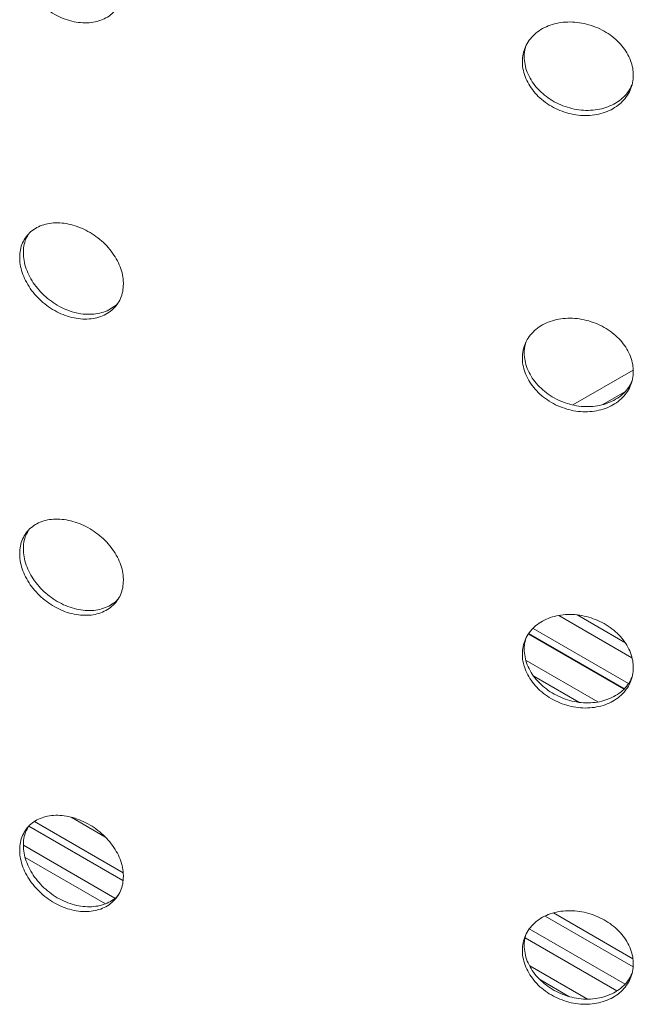
# Model space of a CAD drawing. Units: millimetres. Extents: x -5421 to 12592, y -7586 to 2042.
# Drawn here: x 5812 to 5947, y -5843 to -5626 of the extents above; entities that cross this region are included whole.
import ezdxf

# ---------------------------------------------------------------- set-up
doc = ezdxf.new("R2010")
doc.units = ezdxf.units.MM

msp = doc.modelspace()

# ---------------------------------------------------------------- linework, layer by layer
at = {"color": 8, "linetype": 'Continuous', "lineweight": 15}
for p, q in [((5933.88, -5711.09), (5947.19, -5703.41)), ((5940.5, -5711.03), (5945.36, -5708.22)), ((5946.89, -5766.87), (5930.76, -5757.55)), ((5934.82, -5757.43), (5945.37, -5763.52)), ((5923.56, -5767.46), (5939.36, -5776.59)), ((5935.22, -5776.66), (5925.28, -5770.92)), ((5815.18, -5802.98), (5834.73, -5814.26)), ((5830.68, -5806.32), (5823.27, -5802.04)), ((5834.68, -5816), (5813.93, -5804.02)), ((5812.71, -5808.18), (5832.91, -5819.84)), ((5830.83, -5821.1), (5813.13, -5810.88)), ((5947.14, -5835), (5927.79, -5823.83)), ((5929.64, -5823.14), (5947.13, -5833.23)), ((5924.26, -5826.65), (5945.38, -5838.85)), ((5943.61, -5840.28), (5923.36, -5828.59)), ((5924.36, -5834.78), (5937.07, -5842.11)), ((5933, -5841.53), (5926.71, -5837.9))]:
    msp.add_line(p, q, dxfattribs=at)
at = {"color": 7, "linetype": 'Continuous', "lineweight": 15}
for p, q in [((5924.07, -5761.66), (5945.09, -5773.79)), ((5924.16, -5761.5), (5945.22, -5773.66)), ((5946.12, -5772.55), (5925.09, -5760.41))]:
    msp.add_line(p, q, dxfattribs=at)
for points, knots in [([(5834.77, -5619.09), (5834.74, -5619.66), (5834.68, -5620.79), (5834.17, -5622.34), (5833.37, -5623.73), (5832.29, -5624.9), (5830.95, -5625.82), (5829.39, -5626.48), (5827.66, -5626.84), (5825.81, -5626.9), (5823.89, -5626.65), (5821.95, -5626.1), (5820.06, -5625.27), (5818.26, -5624.18), (5816.61, -5622.85), (5815.14, -5621.35), (5813.92, -5619.69), (5812.95, -5617.94), (5812.28, -5616.14), (5811.96, -5614.57), (5811.87, -5613.04), (5812.01, -5611.57), (5812.49, -5610.03), (5813.28, -5608.66), (5814.34, -5607.51), (5815.67, -5606.61), (5817.21, -5605.98), (5818.92, -5605.65), (5820.76, -5605.6), (5822.68, -5605.86), (5824.61, -5606.4), (5826.51, -5607.23), (5828.32, -5608.3), (5829.99, -5609.6), (5831.48, -5611.08), (5832.72, -5612.71), (5833.71, -5614.44), (5834.39, -5616.23), (5834.73, -5617.79), (5834.76, -5618.73), (5834.77, -5619.09)], [0, 0, 0, 0, 0.026841, 0.053683, 0.080524, 0.107365, 0.13421, 0.161056, 0.187905, 0.214754, 0.241599, 0.268443, 0.295283, 0.322122, 0.348963, 0.375804, 0.402651, 0.429498, 0.456346, 0.483193, 0.5, 0.526842, 0.553684, 0.580526, 0.607368, 0.634214, 0.66106, 0.687908, 0.714756, 0.741599, 0.768443, 0.795282, 0.822121, 0.848963, 0.875805, 0.902653, 0.929501, 0.956349, 0.983197, 1, 1, 1, 1]), ([(5947.21, -5638.38), (5947.17, -5638.95), (5947.1, -5640.09), (5946.57, -5641.71), (5945.72, -5643.19), (5944.56, -5644.5), (5943.13, -5645.59), (5941.47, -5646.44), (5939.62, -5647.02), (5937.64, -5647.31), (5935.59, -5647.3), (5933.52, -5647), (5931.5, -5646.4), (5929.57, -5645.54), (5927.79, -5644.42), (5926.22, -5643.1), (5924.9, -5641.6), (5923.86, -5639.97), (5923.14, -5638.25), (5922.8, -5636.72), (5922.7, -5635.2), (5922.86, -5633.72), (5923.37, -5632.11), (5924.22, -5630.65), (5925.36, -5629.37), (5926.78, -5628.3), (5928.43, -5627.48), (5930.27, -5626.92), (5932.24, -5626.65), (5934.3, -5626.66), (5936.37, -5626.97), (5938.4, -5627.55), (5940.33, -5628.4), (5942.11, -5629.49), (5943.7, -5630.78), (5945.03, -5632.26), (5946.08, -5633.86), (5946.8, -5635.56), (5947.16, -5637.09), (5947.19, -5638.02), (5947.21, -5638.38)], [0, 0, 0, 0, 0.026841, 0.053683, 0.080524, 0.107365, 0.13421, 0.161056, 0.187905, 0.214754, 0.241599, 0.268443, 0.295283, 0.322122, 0.348963, 0.375804, 0.402651, 0.429498, 0.456346, 0.483193, 0.5, 0.526842, 0.553684, 0.580526, 0.607368, 0.634214, 0.66106, 0.687908, 0.714756, 0.741599, 0.768443, 0.795282, 0.822121, 0.848963, 0.875805, 0.902653, 0.929501, 0.956349, 0.983197, 1, 1, 1, 1]), ([(5923.51, -5631.98), (5923.4, -5632.39), (5923.19, -5633.14), (5923.12, -5634.5), (5923.27, -5636.03), (5923.78, -5637.77), (5924.63, -5639.46), (5925.77, -5641.05), (5927.2, -5642.49), (5928.85, -5643.74), (5930.69, -5644.76), (5932.66, -5645.53), (5934.71, -5646.01), (5936.78, -5646.21), (5938.81, -5646.1), (5940.74, -5645.71), (5942.52, -5645.02), (5944.11, -5644.08), (5945.43, -5642.9), (5946.38, -5641.72), (5946.74, -5640.88), (5946.87, -5640.57)], [0, 0, 0, 0, 0.042249, 0.077049, 0.132626, 0.188203, 0.243779, 0.299356, 0.35494, 0.410525, 0.466114, 0.521703, 0.577283, 0.632863, 0.688433, 0.744004, 0.799581, 0.855158, 0.910747, 0.966337, 1, 1, 1, 1]), ([(5834.77, -5684.42), (5834.74, -5684.98), (5834.68, -5686.11), (5834.17, -5687.67), (5833.37, -5689.05), (5832.29, -5690.22), (5830.95, -5691.15), (5829.39, -5691.8), (5827.66, -5692.16), (5825.81, -5692.22), (5823.89, -5691.97), (5821.95, -5691.42), (5820.06, -5690.59), (5818.26, -5689.5), (5816.61, -5688.18), (5815.14, -5686.67), (5813.92, -5685.02), (5812.95, -5683.26), (5812.28, -5681.46), (5811.96, -5679.89), (5811.87, -5678.36), (5812.01, -5676.89), (5812.49, -5675.35), (5813.28, -5673.99), (5814.34, -5672.84), (5815.67, -5671.94), (5817.21, -5671.31), (5818.92, -5670.97), (5820.76, -5670.92), (5822.68, -5671.18), (5824.61, -5671.73), (5826.51, -5672.55), (5828.32, -5673.62), (5829.99, -5674.92), (5831.48, -5676.4), (5832.72, -5678.04), (5833.71, -5679.77), (5834.39, -5681.55), (5834.73, -5683.11), (5834.76, -5684.05), (5834.77, -5684.42)], [0, 0, 0, 0, 0.026841, 0.053683, 0.080524, 0.107365, 0.13421, 0.161056, 0.187905, 0.214754, 0.241599, 0.268443, 0.295283, 0.322122, 0.348963, 0.375804, 0.402651, 0.429498, 0.456346, 0.483193, 0.5, 0.526842, 0.553684, 0.580526, 0.607368, 0.634214, 0.66106, 0.687908, 0.714756, 0.741599, 0.768443, 0.795282, 0.822121, 0.848963, 0.875805, 0.902653, 0.929501, 0.956349, 0.983197, 1, 1, 1, 1]), ([(5813.76, -5673.56), (5813.53, -5673.99), (5813.06, -5674.88), (5812.77, -5676.26), (5812.68, -5677.73), (5812.82, -5679.28), (5813.3, -5681.08), (5814.09, -5682.87), (5815.15, -5684.59), (5816.48, -5686.2), (5818.02, -5687.64), (5819.73, -5688.88), (5821.57, -5689.88), (5823.49, -5690.6), (5825.42, -5691.05), (5827.32, -5691.18), (5829.13, -5691.01), (5830.81, -5690.54), (5832.27, -5689.76), (5833.18, -5689.12), (5833.51, -5688.69), (5833.52, -5688.68)], [0, 0, 0, 0, 0.052713, 0.109592, 0.145199, 0.202066, 0.258934, 0.3158, 0.372667, 0.429542, 0.486417, 0.543297, 0.600177, 0.657046, 0.713916, 0.770777, 0.827638, 0.884505, 0.941372, 0.998252, 1, 1, 1, 1]), ([(5947.21, -5703.7), (5947.17, -5704.27), (5947.1, -5705.41), (5946.57, -5707.03), (5945.72, -5708.51), (5944.56, -5709.82), (5943.13, -5710.92), (5941.47, -5711.77), (5939.62, -5712.34), (5937.64, -5712.63), (5935.59, -5712.62), (5933.52, -5712.32), (5931.5, -5711.72), (5929.57, -5710.86), (5927.79, -5709.75), (5926.22, -5708.42), (5924.9, -5706.92), (5923.86, -5705.29), (5923.14, -5703.58), (5922.8, -5702.05), (5922.7, -5700.53), (5922.86, -5699.04), (5923.37, -5697.44), (5924.22, -5695.98), (5925.36, -5694.69), (5926.78, -5693.62), (5928.43, -5692.8), (5930.27, -5692.25), (5932.24, -5691.97), (5934.3, -5691.99), (5936.37, -5692.29), (5938.4, -5692.88), (5940.33, -5693.72), (5942.11, -5694.81), (5943.7, -5696.11), (5945.03, -5697.58), (5946.08, -5699.19), (5946.8, -5700.88), (5947.16, -5702.41), (5947.19, -5703.34), (5947.21, -5703.7)], [0, 0, 0, 0, 0.026841, 0.053683, 0.080524, 0.107365, 0.13421, 0.161056, 0.187905, 0.214754, 0.241599, 0.268443, 0.295283, 0.322122, 0.348963, 0.375804, 0.402651, 0.429498, 0.456346, 0.483193, 0.5, 0.526842, 0.553684, 0.580526, 0.607368, 0.634214, 0.66106, 0.687908, 0.714756, 0.741599, 0.768443, 0.795282, 0.822121, 0.848963, 0.875805, 0.902653, 0.929501, 0.956349, 0.983197, 1, 1, 1, 1]), ([(5923.51, -5697.31), (5923.4, -5697.72), (5923.19, -5698.47), (5923.12, -5699.83), (5923.27, -5701.35), (5923.78, -5703.1), (5924.63, -5704.78), (5925.77, -5706.37), (5927.2, -5707.81), (5928.85, -5709.06), (5930.69, -5710.08), (5932.66, -5710.85), (5934.71, -5711.34), (5936.78, -5711.53), (5938.81, -5711.43), (5940.74, -5711.03), (5942.52, -5710.35), (5944.11, -5709.41), (5945.43, -5708.22), (5946.38, -5707.04), (5946.74, -5706.21), (5946.87, -5705.89)], [0, 0, 0, 0, 0.042249, 0.077049, 0.132626, 0.188203, 0.243779, 0.299356, 0.35494, 0.410525, 0.466114, 0.521703, 0.577283, 0.632863, 0.688433, 0.744004, 0.799581, 0.855158, 0.910747, 0.966337, 1, 1, 1, 1]), ([(5834.77, -5749.74), (5834.74, -5750.31), (5834.68, -5751.44), (5834.17, -5752.99), (5833.37, -5754.37), (5832.29, -5755.55), (5830.95, -5756.47), (5829.39, -5757.13), (5827.66, -5757.48), (5825.81, -5757.54), (5823.89, -5757.29), (5821.95, -5756.75), (5820.06, -5755.91), (5818.26, -5754.82), (5816.61, -5753.5), (5815.14, -5751.99), (5813.92, -5750.34), (5812.95, -5748.59), (5812.28, -5746.79), (5811.96, -5745.22), (5811.87, -5743.69), (5812.01, -5742.22), (5812.49, -5740.67), (5813.28, -5739.31), (5814.34, -5738.16), (5815.67, -5737.26), (5817.21, -5736.63), (5818.92, -5736.29), (5820.76, -5736.25), (5822.68, -5736.51), (5824.61, -5737.05), (5826.51, -5737.87), (5828.32, -5738.95), (5829.99, -5740.25), (5831.48, -5741.73), (5832.72, -5743.36), (5833.71, -5745.09), (5834.39, -5746.87), (5834.73, -5748.44), (5834.76, -5749.38), (5834.77, -5749.74)], [0, 0, 0, 0, 0.026841, 0.053683, 0.080524, 0.107365, 0.13421, 0.161056, 0.187905, 0.214754, 0.241599, 0.268443, 0.295283, 0.322122, 0.348963, 0.375804, 0.402651, 0.429498, 0.456346, 0.483193, 0.5, 0.526842, 0.553684, 0.580526, 0.607368, 0.634214, 0.66106, 0.687908, 0.714756, 0.741599, 0.768443, 0.795282, 0.822121, 0.848963, 0.875805, 0.902653, 0.929501, 0.956349, 0.983197, 1, 1, 1, 1]), ([(5813.76, -5738.88), (5813.53, -5739.31), (5813.06, -5740.21), (5812.77, -5741.58), (5812.68, -5743.06), (5812.82, -5744.61), (5813.3, -5746.41), (5814.09, -5748.19), (5815.15, -5749.92), (5816.48, -5751.52), (5818.02, -5752.97), (5819.73, -5754.2), (5821.57, -5755.2), (5823.49, -5755.93), (5825.42, -5756.37), (5827.32, -5756.5), (5829.13, -5756.33), (5830.81, -5755.86), (5832.27, -5755.09), (5833.18, -5754.44), (5833.51, -5754.01), (5833.52, -5754)], [0, 0, 0, 0, 0.052713, 0.109592, 0.145199, 0.202066, 0.258934, 0.3158, 0.372667, 0.429542, 0.486417, 0.543297, 0.600177, 0.657046, 0.713916, 0.770777, 0.827638, 0.884505, 0.941372, 0.998252, 1, 1, 1, 1]), ([(5947.21, -5769.03), (5947.17, -5769.6), (5947.1, -5770.74), (5946.57, -5772.35), (5945.72, -5773.84), (5944.56, -5775.15), (5943.13, -5776.24), (5941.47, -5777.09), (5939.62, -5777.66), (5937.64, -5777.96), (5935.59, -5777.95), (5933.52, -5777.64), (5931.5, -5777.05), (5929.57, -5776.18), (5927.79, -5775.07), (5926.22, -5773.75), (5924.9, -5772.25), (5923.86, -5770.62), (5923.14, -5768.9), (5922.8, -5767.37), (5922.7, -5765.85), (5922.86, -5764.36), (5923.37, -5762.76), (5924.22, -5761.3), (5925.36, -5760.01), (5926.78, -5758.95), (5928.43, -5758.12), (5930.27, -5757.57), (5932.24, -5757.29), (5934.3, -5757.31), (5936.37, -5757.61), (5938.4, -5758.2), (5940.33, -5759.04), (5942.11, -5760.13), (5943.7, -5761.43), (5945.03, -5762.9), (5946.08, -5764.51), (5946.8, -5766.21), (5947.16, -5767.73), (5947.19, -5768.67), (5947.21, -5769.03)], [0, 0, 0, 0, 0.026841, 0.053683, 0.080524, 0.107365, 0.13421, 0.161056, 0.187905, 0.214754, 0.241599, 0.268443, 0.295283, 0.322122, 0.348963, 0.375804, 0.402651, 0.429498, 0.456346, 0.483193, 0.5, 0.526842, 0.553684, 0.580526, 0.607368, 0.634214, 0.66106, 0.687908, 0.714756, 0.741599, 0.768443, 0.795282, 0.822121, 0.848963, 0.875805, 0.902653, 0.929501, 0.956349, 0.983197, 1, 1, 1, 1]), ([(5923.51, -5762.63), (5923.4, -5763.04), (5923.19, -5763.79), (5923.12, -5765.15), (5923.27, -5766.68), (5923.78, -5768.42), (5924.63, -5770.11), (5925.77, -5771.7), (5927.2, -5773.13), (5928.85, -5774.38), (5930.69, -5775.41), (5932.66, -5776.17), (5934.71, -5776.66), (5936.78, -5776.86), (5938.81, -5776.75), (5940.74, -5776.36), (5942.52, -5775.67), (5944.11, -5774.73), (5945.43, -5773.54), (5946.38, -5772.36), (5946.74, -5771.53), (5946.87, -5771.22)], [0, 0, 0, 0, 0.042249, 0.077049, 0.132626, 0.188203, 0.243779, 0.299356, 0.35494, 0.410525, 0.466114, 0.521703, 0.577283, 0.632863, 0.688433, 0.744004, 0.799581, 0.855158, 0.910747, 0.966337, 1, 1, 1, 1]), ([(5834.77, -5815.06), (5834.74, -5815.63), (5834.68, -5816.76), (5834.17, -5818.31), (5833.37, -5819.7), (5832.29, -5820.87), (5830.95, -5821.79), (5829.39, -5822.45), (5827.66, -5822.81), (5825.81, -5822.87), (5823.89, -5822.62), (5821.95, -5822.07), (5820.06, -5821.24), (5818.26, -5820.15), (5816.61, -5818.82), (5815.14, -5817.32), (5813.92, -5815.66), (5812.95, -5813.91), (5812.28, -5812.11), (5811.96, -5810.54), (5811.87, -5809.01), (5812.01, -5807.54), (5812.49, -5806), (5813.28, -5804.63), (5814.34, -5803.48), (5815.67, -5802.58), (5817.21, -5801.95), (5818.92, -5801.61), (5820.76, -5801.57), (5822.68, -5801.83), (5824.61, -5802.37), (5826.51, -5803.2), (5828.32, -5804.27), (5829.99, -5805.57), (5831.48, -5807.05), (5832.72, -5808.68), (5833.71, -5810.41), (5834.39, -5812.19), (5834.73, -5813.76), (5834.76, -5814.7), (5834.77, -5815.06)], [0, 0, 0, 0, 0.026841, 0.053683, 0.080524, 0.107365, 0.13421, 0.161056, 0.187905, 0.214754, 0.241599, 0.268443, 0.295283, 0.322122, 0.348963, 0.375804, 0.402651, 0.429498, 0.456346, 0.483193, 0.5, 0.526842, 0.553684, 0.580526, 0.607368, 0.634214, 0.66106, 0.687908, 0.714756, 0.741599, 0.768443, 0.795282, 0.822121, 0.848963, 0.875805, 0.902653, 0.929501, 0.956349, 0.983197, 1, 1, 1, 1]), ([(5813.76, -5804.2), (5813.53, -5804.63), (5813.06, -5805.53), (5812.77, -5806.9), (5812.68, -5808.38), (5812.82, -5809.93), (5813.3, -5811.73), (5814.09, -5813.52), (5815.15, -5815.24), (5816.48, -5816.84), (5818.02, -5818.29), (5819.73, -5819.53), (5821.57, -5820.53), (5823.49, -5821.25), (5825.42, -5821.69), (5827.32, -5821.82), (5829.13, -5821.65), (5830.81, -5821.19), (5832.27, -5820.41), (5833.18, -5819.77), (5833.51, -5819.34), (5833.52, -5819.32)], [0, 0, 0, 0, 0.052713, 0.109592, 0.145199, 0.202066, 0.258934, 0.3158, 0.372667, 0.429542, 0.486417, 0.543297, 0.600177, 0.657046, 0.713916, 0.770777, 0.827638, 0.884505, 0.941372, 0.998252, 1, 1, 1, 1]), ([(5947.21, -5834.35), (5947.17, -5834.92), (5947.1, -5836.06), (5946.57, -5837.68), (5945.72, -5839.16), (5944.56, -5840.47), (5943.13, -5841.56), (5941.47, -5842.41), (5939.62, -5842.99), (5937.64, -5843.28), (5935.59, -5843.27), (5933.52, -5842.97), (5931.5, -5842.37), (5929.57, -5841.51), (5927.79, -5840.39), (5926.22, -5839.07), (5924.9, -5837.57), (5923.86, -5835.94), (5923.14, -5834.22), (5922.8, -5832.69), (5922.7, -5831.17), (5922.86, -5829.69), (5923.37, -5828.08), (5924.22, -5826.62), (5925.36, -5825.34), (5926.78, -5824.27), (5928.43, -5823.45), (5930.27, -5822.89), (5932.24, -5822.62), (5934.3, -5822.63), (5936.37, -5822.94), (5938.4, -5823.52), (5940.33, -5824.37), (5942.11, -5825.46), (5943.7, -5826.75), (5945.03, -5828.23), (5946.08, -5829.83), (5946.8, -5831.53), (5947.16, -5833.05), (5947.19, -5833.99), (5947.21, -5834.35)], [0, 0, 0, 0, 0.026841, 0.053683, 0.080524, 0.107365, 0.13421, 0.161056, 0.187905, 0.214754, 0.241599, 0.268443, 0.295283, 0.322122, 0.348963, 0.375804, 0.402651, 0.429498, 0.456346, 0.483193, 0.5, 0.526842, 0.553684, 0.580526, 0.607368, 0.634214, 0.66106, 0.687908, 0.714756, 0.741599, 0.768443, 0.795282, 0.822121, 0.848963, 0.875805, 0.902653, 0.929501, 0.956349, 0.983197, 1, 1, 1, 1]), ([(5923.51, -5827.95), (5923.4, -5828.36), (5923.19, -5829.11), (5923.12, -5830.47), (5923.27, -5832), (5923.78, -5833.74), (5924.63, -5835.43), (5925.77, -5837.02), (5927.2, -5838.46), (5928.85, -5839.71), (5930.69, -5840.73), (5932.66, -5841.5), (5934.71, -5841.98), (5936.78, -5842.18), (5938.81, -5842.07), (5940.74, -5841.68), (5942.52, -5840.99), (5944.11, -5840.05), (5945.43, -5838.87), (5946.38, -5837.69), (5946.74, -5836.85), (5946.87, -5836.54)], [0, 0, 0, 0, 0.042249, 0.077049, 0.132626, 0.188203, 0.243779, 0.299356, 0.35494, 0.410525, 0.466114, 0.521703, 0.577283, 0.632863, 0.688433, 0.744004, 0.799581, 0.855158, 0.910747, 0.966337, 1, 1, 1, 1])]:
    msp.add_open_spline(points, degree=3, knots=knots, dxfattribs=at)

doc.saveas('drawing.dxf')
